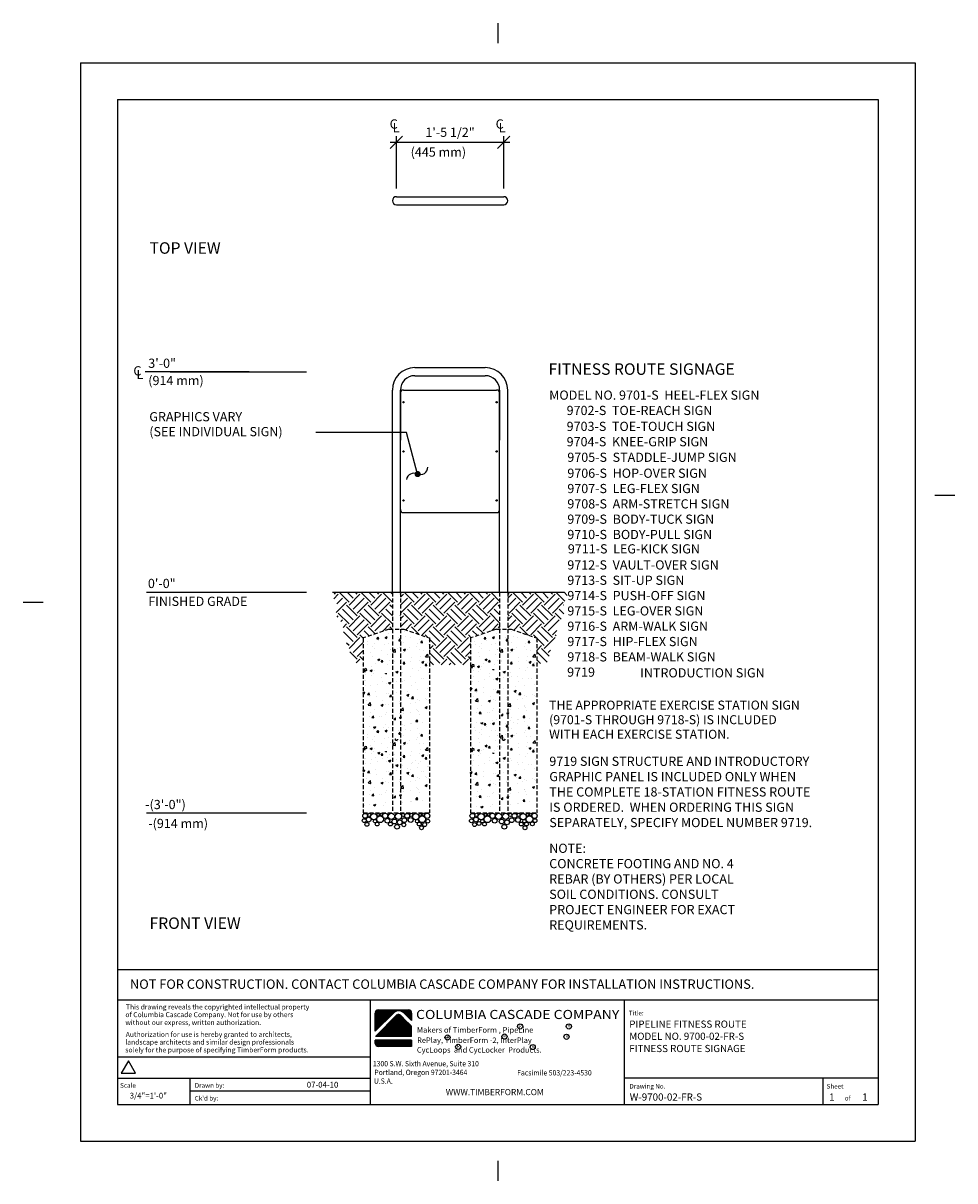
# Model space of a CAD drawing. Extents: x -11 to 141, y -7 to 181.
import ezdxf
from ezdxf.enums import TextEntityAlignment as Align

# ---------------------------------------------------------------- set-up
doc = ezdxf.new("R2010")
doc.units = 0
doc.header["$LTSCALE"] = 5.3333
doc.header["$MEASUREMENT"] = 0
doc.header["$PDSIZE"] = 1
doc.linetypes.add('HIDDEN2', pattern=[0.1875, 0.125, -0.0625])
doc.layers.get('0').update_dxf_attribs({"color": 2, "linetype": 'CONTINUOUS'})
doc.layers.get('Defpoints').update_dxf_attribs({"linetype": 'CONTINUOUS'})
for name, color, linetype in [('BOLD', 10, 'CONTINUOUS'), ('DIM', 4, 'CONTINUOUS'), ('HATCH', 9, 'CONTINUOUS'), ('HIDDEN', 3, 'HIDDEN2'), ('LEADERS', 7, 'CONTINUOUS'), ('NOTES', 7, 'CONTINUOUS'), ('TITLE', 7, 'CONTINUOUS')]:
    doc.layers.add(name, color=color, linetype=linetype)
doc.styles.add('ROMANC', font='ROMANC.shx')
doc.styles.add('ROMAND', font='romand', dxfattribs={"height": 1.5})
doc.styles.add('ROMANS', font='ROMANS', dxfattribs={"height": 1.8})
doc.dimstyles.get("Standard").update_dxf_attribs({"dimscale": 16, "dimtxt": 0.125, "dimasz": 0.125, "dimexe": 0.0625, "dimexo": 0.125, "dimgap": 0.03125, "dimtad": 1, "dimdec": 4, "dimzin": 3, "dimdsep": 46, "dimlunit": 4, "dimtxsty": 'ROMAND', "dimblk1": 'OBLIQUE', "dimblk2": 'OBLIQUE', "dimsah": 1, "dimcen": -0.125, "dimdle": 0.0625, "dimadec": 0, "dimazin": 0, "dimtfac": 1, "dimtdec": 4, "dimtmove": 0, "dimatfit": 3, "dimldrblk": 'OBLIQUE', "dimfxl": 0, "dimfrac": 2, "dimtolj": 1, "dimtzin": 0, "dimarcsym": 0})

# ---------------------------------------------------------------- blocks, each defined once
blk = doc.blocks.new('*X3')
at = {"color": 0}
for p, q in [((380.55, 36.01), (381.66, 37.12)), ((380.55, 36.18), (381.48, 37.12)), ((380.55, 36.36), (381.3, 37.12)), ((380.55, 36.54), (381.13, 37.12)), ((380.55, 36.72), (380.95, 37.12)), ((380.55, 36.89), (380.77, 37.12)), ((380.55, 37.07), (380.6, 37.12)), ((380.58, 35.86), (381.83, 37.12)), ((380.62, 35.73), (382.01, 37.12)), ((380.68, 35.61), (382.19, 37.12)), ((380.75, 35.51), (382.36, 37.12)), ((380.84, 35.41), (382.54, 37.12)), ((380.93, 35.33), (382.72, 37.12)), ((381.04, 35.26), (382.89, 37.12)), ((381.15, 35.2), (383.07, 37.12)), ((381.28, 35.15), (383.25, 37.12)), ((381.43, 35.13), (383.43, 37.12)), ((381.6, 35.12), (383.6, 37.12)), ((381.78, 35.12), (383.78, 37.12)), ((381.96, 35.12), (383.96, 37.12)), ((382.13, 35.12), (384.13, 37.12)), ((382.31, 35.12), (384.31, 37.12)), ((382.49, 35.12), (384.49, 37.12)), ((382.66, 35.12), (384.66, 37.12)), ((382.84, 35.12), (384.84, 37.12)), ((383.02, 35.12), (385.02, 37.12)), ((383.19, 35.12), (385.19, 37.12)), ((383.37, 35.12), (385.37, 37.12)), ((383.55, 35.12), (385.55, 37.12)), ((383.72, 35.12), (385.72, 37.12)), ((383.9, 35.12), (385.9, 37.12)), ((384.08, 35.12), (386.08, 37.12)), ((384.25, 35.12), (386.25, 37.12)), ((384.43, 35.12), (386.43, 37.12)), ((384.61, 35.12), (386.61, 37.12)), ((384.78, 35.12), (386.78, 37.12)), ((384.96, 35.12), (386.96, 37.12)), ((385.14, 35.12), (387.14, 37.12)), ((385.31, 35.12), (387.31, 37.12)), ((385.49, 35.12), (387.49, 37.12)), ((385.67, 35.12), (387.67, 37.12)), ((385.84, 35.12), (387.84, 37.12)), ((386.02, 35.12), (388.02, 37.12)), ((386.2, 35.12), (388.2, 37.12)), ((386.37, 35.12), (388.37, 37.12)), ((386.55, 35.12), (388.55, 37.12)), ((386.73, 35.12), (388.73, 37.12)), ((386.91, 35.12), (388.91, 37.12)), ((387.08, 35.12), (389.08, 37.12)), ((387.26, 35.12), (389.26, 37.12)), ((387.44, 35.12), (389.44, 37.12)), ((387.61, 35.12), (389.61, 37.12)), ((387.79, 35.12), (389.79, 37.12)), ((387.97, 35.12), (389.97, 37.12)), ((388.14, 35.12), (390.14, 37.12)), ((388.32, 35.12), (390.32, 37.12)), ((388.5, 35.12), (390.5, 37.12)), ((388.67, 35.12), (390.67, 37.12)), ((388.85, 35.12), (390.85, 37.12)), ((389.03, 35.12), (391.03, 37.12)), ((389.2, 35.12), (391.2, 37.12)), ((389.38, 35.12), (391.38, 37.12)), ((389.56, 35.12), (391.56, 37.12)), ((389.73, 35.12), (391.73, 37.12)), ((389.91, 35.12), (391.91, 37.12)), ((390.09, 35.12), (392.09, 37.12)), ((390.26, 35.12), (392.26, 37.12)), ((390.44, 35.12), (392.44, 37.12)), ((390.62, 35.12), (392.55, 37.05)), ((390.79, 35.12), (392.55, 36.87)), ((390.97, 35.12), (392.55, 36.69)), ((391.15, 35.12), (392.55, 36.52)), ((391.32, 35.12), (392.55, 36.34)), ((391.5, 35.12), (392.55, 36.16)), ((391.68, 35.12), (392.55, 35.99)), ((391.86, 35.12), (392.55, 35.81)), ((392.03, 35.12), (392.55, 35.63)), ((392.21, 35.12), (392.55, 35.46)), ((392.39, 35.12), (392.55, 35.28))]:
    blk.add_line(p, q, dxfattribs=at)
blk = doc.blocks.new('*X2')
at = {"color": 0}
for p, q in [((380.55, 40.25), (387.41, 47.12)), ((380.55, 40.43), (387.24, 47.12)), ((380.55, 40.6), (387.06, 47.12)), ((380.55, 40.78), (386.88, 47.12)), ((380.55, 40.96), (386.71, 47.12)), ((380.55, 41.13), (386.53, 47.12)), ((380.55, 41.31), (386.35, 47.12)), ((380.55, 41.49), (386.18, 47.12)), ((380.55, 41.66), (386, 47.12)), ((380.55, 41.84), (385.82, 47.12)), ((380.55, 42.02), (385.65, 47.12)), ((380.55, 42.2), (385.47, 47.12)), ((380.55, 42.37), (385.29, 47.12)), ((380.55, 42.55), (385.12, 47.12)), ((380.55, 42.73), (384.94, 47.12)), ((380.55, 42.9), (384.76, 47.12)), ((380.55, 43.08), (384.59, 47.12)), ((380.55, 43.26), (384.41, 47.12)), ((380.55, 43.43), (384.23, 47.12)), ((380.55, 43.61), (384.06, 47.12)), ((380.55, 43.79), (383.88, 47.12)), ((380.55, 43.96), (383.7, 47.12)), ((380.55, 44.14), (383.53, 47.12)), ((380.55, 44.32), (383.35, 47.12)), ((380.55, 44.49), (383.17, 47.12)), ((380.55, 44.67), (383, 47.12)), ((380.55, 44.85), (382.82, 47.12)), ((380.55, 45.02), (382.64, 47.12)), ((380.55, 45.2), (382.47, 47.12)), ((380.55, 45.38), (382.29, 47.12)), ((380.55, 45.55), (382.11, 47.12)), ((380.55, 45.73), (381.93, 47.12)), ((380.55, 45.91), (381.76, 47.12)), ((380.55, 46.08), (381.58, 47.12)), ((380.56, 46.27), (381.39, 47.11)), ((380.63, 46.52), (381.14, 47.04)), ((386.89, 46.42), (387.59, 47.12)), ((387.29, 46.64), (387.77, 47.12)), ((387.57, 46.74), (387.95, 47.12)), ((387.81, 46.8), (388.12, 47.12)), ((388.02, 46.84), (388.3, 47.12)), ((388.21, 46.85), (388.48, 47.12)), ((388.38, 46.85), (388.65, 47.12)), ((388.55, 46.84), (388.83, 47.12)), ((388.7, 46.82), (389.01, 47.12)), ((388.85, 46.79), (389.18, 47.12)), ((388.99, 46.75), (389.36, 47.12)), ((389.13, 46.71), (389.54, 47.12)), ((389.25, 46.66), (389.71, 47.12)), ((389.38, 46.61), (389.89, 47.12)), ((389.49, 46.55), (390.07, 47.12)), ((389.61, 46.48), (390.24, 47.12)), ((389.71, 46.41), (390.42, 47.12)), ((389.81, 46.34), (390.6, 47.12)), ((389.91, 46.26), (390.77, 47.12)), ((390.01, 46.18), (390.95, 47.12)), ((390.1, 46.09), (391.13, 47.12)), ((390.18, 46), (391.3, 47.12)), ((390.27, 45.91), (391.48, 47.12)), ((390.36, 45.82), (391.65, 47.11)), ((390.45, 45.73), (391.8, 47.09)), ((390.54, 45.65), (391.93, 47.04)), ((390.63, 45.56), (392.05, 46.98)), ((390.71, 45.47), (392.16, 46.91)), ((390.8, 45.38), (392.25, 46.83)), ((390.89, 45.29), (392.33, 46.74)), ((390.98, 45.2), (392.41, 46.63)), ((391.07, 45.12), (392.47, 46.51)), ((391.16, 45.03), (392.51, 46.38)), ((391.24, 44.94), (392.54, 46.23)), ((391.33, 44.85), (392.55, 46.06)), ((391.42, 44.76), (392.55, 45.89)), ((391.51, 44.67), (392.55, 45.71)), ((391.6, 44.59), (392.55, 45.53)), ((391.69, 44.5), (392.55, 45.36)), ((391.77, 44.41), (392.55, 45.18)), ((391.86, 44.32), (392.55, 45)), ((391.95, 44.23), (392.55, 44.83)), ((392.04, 44.14), (392.55, 44.65)), ((392.13, 44.05), (392.55, 44.47)), ((392.22, 43.97), (392.55, 44.3)), ((392.31, 43.88), (392.55, 44.12)), ((392.39, 43.79), (392.55, 43.94)), ((392.48, 43.7), (392.55, 43.77))]:
    blk.add_line(p, q, dxfattribs=at)
blk = doc.blocks.new('*X1')
at = {"color": 0}
for p, q in [((380.61, 38.37), (387.83, 45.59)), ((380.7, 38.37), (387.98, 45.66)), ((380.79, 38.37), (388.1, 45.69)), ((380.87, 38.37), (388.21, 45.7)), ((380.96, 38.37), (388.3, 45.71)), ((381.05, 38.37), (388.38, 45.7)), ((381.14, 38.37), (388.46, 45.69)), ((381.23, 38.37), (388.53, 45.68)), ((381.32, 38.37), (388.6, 45.66)), ((381.4, 38.37), (388.67, 45.63)), ((381.49, 38.37), (388.73, 45.61)), ((381.58, 38.37), (388.79, 45.58)), ((381.67, 38.37), (388.84, 45.54)), ((381.76, 38.37), (388.89, 45.51)), ((381.85, 38.37), (388.94, 45.47)), ((381.94, 38.37), (388.99, 45.42)), ((382.02, 38.37), (389.03, 45.38)), ((382.11, 38.37), (389.08, 45.34)), ((382.2, 38.37), (389.12, 45.29)), ((382.29, 38.37), (389.17, 45.25)), ((382.38, 38.37), (389.21, 45.2)), ((382.47, 38.37), (389.26, 45.16)), ((382.55, 38.37), (389.3, 45.12)), ((382.64, 38.37), (389.34, 45.07)), ((382.73, 38.37), (389.39, 45.03)), ((382.82, 38.37), (389.43, 44.98)), ((382.91, 38.37), (389.48, 44.94)), ((383, 38.37), (389.52, 44.89)), ((383.08, 38.37), (389.56, 44.85)), ((383.17, 38.37), (389.61, 44.81)), ((383.26, 38.37), (389.65, 44.76)), ((383.35, 38.37), (389.7, 44.72)), ((383.44, 38.37), (389.74, 44.67)), ((383.53, 38.37), (389.79, 44.63)), ((383.61, 38.37), (389.83, 44.59)), ((383.7, 38.37), (389.87, 44.54)), ((383.79, 38.37), (389.92, 44.5)), ((383.88, 38.37), (389.96, 44.45)), ((383.97, 38.37), (390.01, 44.41)), ((384.06, 38.37), (390.05, 44.36)), ((384.14, 38.37), (390.1, 44.32)), ((384.23, 38.37), (390.14, 44.28)), ((384.32, 38.37), (390.18, 44.23)), ((384.41, 38.37), (390.23, 44.19)), ((384.5, 38.37), (390.27, 44.14)), ((384.59, 38.37), (390.32, 44.1)), ((384.68, 38.37), (390.36, 44.05)), ((384.76, 38.37), (390.4, 44.01)), ((384.85, 38.37), (390.45, 43.97)), ((384.94, 38.37), (390.49, 43.92)), ((385.03, 38.37), (390.54, 43.88)), ((385.12, 38.37), (390.58, 43.83)), ((385.21, 38.37), (390.63, 43.79)), ((385.29, 38.37), (390.67, 43.75)), ((385.38, 38.37), (390.71, 43.7)), ((385.47, 38.37), (390.76, 43.66)), ((385.56, 38.37), (390.8, 43.61)), ((385.65, 38.37), (390.85, 43.57)), ((385.74, 38.37), (390.89, 43.52)), ((385.82, 38.37), (390.93, 43.48)), ((385.91, 38.37), (390.98, 43.44)), ((386, 38.37), (391.02, 43.39)), ((386.09, 38.37), (391.07, 43.35)), ((386.18, 38.37), (391.11, 43.3)), ((386.27, 38.37), (391.16, 43.26)), ((386.35, 38.37), (391.2, 43.22)), ((386.44, 38.37), (391.24, 43.17)), ((386.53, 38.37), (391.29, 43.13)), ((386.62, 38.37), (391.33, 43.08)), ((386.71, 38.37), (391.38, 43.04)), ((386.8, 38.37), (391.42, 42.99)), ((386.88, 38.37), (391.47, 42.95)), ((386.97, 38.37), (391.51, 42.91)), ((387.06, 38.37), (391.55, 42.86)), ((387.15, 38.37), (391.6, 42.82)), ((387.24, 38.37), (391.64, 42.77)), ((387.33, 38.37), (391.69, 42.73)), ((387.42, 38.37), (391.73, 42.68)), ((387.5, 38.37), (391.77, 42.64)), ((387.59, 38.37), (391.82, 42.6)), ((387.68, 38.37), (391.86, 42.55)), ((387.77, 38.37), (391.91, 42.51)), ((387.86, 38.37), (391.95, 42.46)), ((387.95, 38.37), (392, 42.42)), ((388.03, 38.37), (392.04, 42.38)), ((388.12, 38.37), (392.08, 42.33)), ((388.21, 38.37), (392.13, 42.29)), ((388.3, 38.37), (392.17, 42.24)), ((388.39, 38.37), (392.22, 42.2)), ((388.48, 38.37), (392.26, 42.15)), ((388.56, 38.37), (392.31, 42.11)), ((388.65, 38.37), (392.35, 42.07)), ((388.74, 38.37), (392.39, 42.02)), ((388.83, 38.37), (392.44, 41.98)), ((388.92, 38.37), (392.48, 41.93)), ((389.01, 38.37), (392.53, 41.89)), ((389.09, 38.37), (392.55, 41.82)), ((389.18, 38.37), (392.55, 41.73)), ((389.27, 38.37), (392.55, 41.64)), ((389.36, 38.37), (392.55, 41.56)), ((389.45, 38.37), (392.55, 41.47)), ((389.54, 38.37), (392.55, 41.38)), ((389.62, 38.37), (392.55, 41.29)), ((389.71, 38.37), (392.55, 41.2)), ((389.8, 38.37), (392.55, 41.11)), ((389.89, 38.37), (392.55, 41.03)), ((389.98, 38.37), (392.55, 40.94)), ((390.07, 38.37), (392.55, 40.85)), ((390.16, 38.37), (392.55, 40.76)), ((390.24, 38.37), (392.55, 40.67)), ((390.33, 38.37), (392.55, 40.58)), ((390.42, 38.37), (392.55, 40.49)), ((390.51, 38.37), (392.55, 40.41)), ((390.6, 38.37), (392.55, 40.32)), ((390.69, 38.37), (392.55, 40.23)), ((390.77, 38.37), (392.55, 40.14)), ((390.86, 38.37), (392.55, 40.05)), ((390.95, 38.37), (392.55, 39.96)), ((391.04, 38.37), (392.55, 39.88)), ((391.13, 38.37), (392.55, 39.79)), ((391.22, 38.37), (392.55, 39.7)), ((391.3, 38.37), (392.55, 39.61)), ((391.39, 38.37), (392.55, 39.52)), ((391.48, 38.37), (392.55, 39.43)), ((391.57, 38.37), (392.55, 39.35)), ((391.66, 38.37), (392.55, 39.26)), ((391.75, 38.37), (392.55, 39.17)), ((391.83, 38.37), (392.55, 39.08)), ((391.92, 38.37), (392.55, 38.99)), ((392.01, 38.37), (392.55, 38.9)), ((392.1, 38.37), (392.55, 38.82)), ((392.19, 38.37), (392.55, 38.73)), ((392.28, 38.37), (392.55, 38.64)), ((392.37, 38.37), (392.55, 38.55)), ((392.45, 38.37), (392.55, 38.46)), ((392.54, 38.37), (392.55, 38.37))]:
    blk.add_line(p, q, dxfattribs=at)
blk = doc.blocks.new('*X5')
at = {"color": 0}
for p, q in [((49.94, 41.56), (49.94, 41.56)), ((43.9, 39.96), (43.9, 39.96)), ((44.85, 40.88), (44.85, 40.88)), ((45.11, 39.67), (45.11, 39.67)), ((45.47, 40.43), (45.71, 40.71)), ((45.47, 40.43), (45.77, 40.4)), ((45.77, 40.4), (45.71, 40.71)), ((45.79, 40.21), (45.79, 40.21)), ((46.83, 40.64), (47.18, 40.78)), ((46.83, 40.64), (47.07, 40.48)), ((47.07, 40.48), (47.18, 40.78)), ((47.41, 41.24), (47.41, 41.24)), ((48.03, 40.17), (48.03, 40.17)), ((48.95, 40.62), (48.95, 40.62)), ((49.06, 40.11), (49.3, 40.4)), ((49.06, 40.11), (49.35, 40.09)), ((49.35, 40.09), (49.3, 40.4)), ((49.88, 39.89), (49.88, 39.89)), ((50.2, 40.79), (50.2, 40.79)), ((50.95, 40.67), (50.95, 40.67)), ((52.1, 41.04), (52.1, 41.04)), ((52.48, 40.27), (52.48, 40.27)), ((52.64, 39.8), (52.88, 40.08)), ((52.64, 39.8), (52.94, 39.77)), ((52.94, 39.77), (52.88, 40.08)), ((54.01, 40.24), (54.06, 40.26)), ((54.01, 40.24), (54.06, 40.21)), ((43.4, 38.07), (43.4, 38.07)), ((43.99, 39.53), (43.99, 39.53)), ((44.48, 38.24), (44.48, 38.24)), ((44.79, 39.22), (44.79, 39.22)), ((45.05, 38.86), (45.05, 38.86)), ((46.31, 38.57), (46.31, 38.57)), ((46.66, 39.42), (46.66, 39.42)), ((47.29, 37.91), (47.29, 37.91)), ((47.35, 39.57), (47.35, 39.57)), ((47.64, 38.65), (47.64, 38.65)), ((47.72, 38.75), (47.72, 38.75)), ((48.06, 38.31), (48.45, 38.72)), ((48.06, 38.31), (48.5, 38.24)), ((48.5, 38.24), (48.45, 38.72)), ((48.89, 38.82), (48.89, 38.82)), ((49.23, 39.07), (49.23, 39.07)), ((49.33, 39.31), (49.33, 39.31)), ((49.81, 38.63), (50.16, 38.77)), ((49.81, 38.63), (50.06, 38.46)), ((49.82, 38.23), (49.82, 38.23)), ((50.06, 38.46), (50.16, 38.77)), ((50.39, 38.63), (50.39, 38.63)), ((50.78, 39.07), (50.78, 39.07)), ((52, 39.19), (52, 39.19)), ((52.14, 39.57), (52.14, 39.57)), ((52.42, 38.6), (52.42, 38.6)), ((53.05, 38.52), (53.05, 38.52)), ((53.4, 37.48), (53.78, 37.89)), ((53.84, 37.41), (53.78, 37.89)), ((53.94, 39.48), (53.94, 39.48)), ((54.05, 37.82), (54.05, 37.82)), ((44.67, 35.89), (44.67, 35.89)), ((44.73, 37.56), (44.73, 37.56)), ((45.31, 36.32), (45.31, 36.32)), ((45.61, 37.02), (45.96, 37.15)), ((45.61, 37.02), (45.86, 36.85)), ((45.67, 36.88), (45.67, 36.88)), ((45.86, 36.85), (45.96, 37.15)), ((46.16, 36.66), (46.4, 36.95)), ((46.16, 36.66), (46.46, 36.64)), ((46.32, 36.68), (46.32, 36.68)), ((46.46, 36.64), (46.4, 36.95)), ((47.23, 36.24), (47.23, 36.24)), ((47.57, 36.84), (47.57, 36.84)), ((48.22, 36.82), (48.22, 36.82)), ((48.34, 36.76), (48.34, 36.76)), ((49.47, 37.09), (49.47, 37.09)), ((49.75, 36.35), (49.99, 36.64)), ((49.75, 36.35), (50.05, 36.32)), ((49.76, 36.56), (49.76, 36.56)), ((50.05, 36.32), (49.99, 36.64)), ((51.01, 36.65), (51.01, 36.65)), ((51.14, 37.32), (51.14, 37.32)), ((52.35, 36.94), (52.35, 36.94)), ((52.62, 37.51), (52.62, 37.51)), ((52.8, 36.62), (53.15, 36.75)), ((52.8, 36.62), (53.04, 36.45)), ((53.04, 36.45), (53.15, 36.75)), ((53.34, 36.04), (53.58, 36.32)), ((53.34, 36.04), (53.63, 36.01)), ((53.4, 37.48), (53.84, 37.41)), ((53.63, 36.01), (53.58, 36.32)), ((53.67, 36.54), (53.67, 36.54)), ((53.88, 37.67), (53.88, 37.67)), ((48.59, 35.01), (48.94, 35.14)), ((48.59, 35.01), (48.84, 34.84)), ((48.84, 34.84), (48.94, 35.14)), ((49.7, 34.9), (49.7, 34.9)), ((50.93, 34.34), (50.93, 34.34)), ((51.31, 35.54), (51.31, 35.54)), ((52.29, 35.27), (52.29, 35.27)), ((52.56, 35.7), (52.56, 35.7)), ((53.85, 34.84), (53.85, 34.84)), ((52.7, 33.98), (52.7, 33.98)), ((53.14, 33.98), (53.14, 33.98))]:
    blk.add_line(p, q, dxfattribs=at)
blk = doc.blocks.new('*X4')
at = {"color": 0}
for p, q in [((43.27, 33.22), (43.51, 33.5)), ((43.27, 33.22), (43.57, 33.19)), ((43.39, 33.44), (43.69, 33.76)), ((43.39, 33.44), (43.83, 33.37)), ((43.57, 33.19), (43.51, 33.5)), ((43.69, 32.74), (43.69, 32.74)), ((43.83, 33.37), (43.79, 33.73)), ((44.39, 33.39), (44.68, 33.5)), ((44.39, 33.39), (44.64, 33.22)), ((44.54, 32.56), (44.54, 32.56)), ((44.64, 33.22), (44.73, 33.49)), ((44.94, 32.9), (44.94, 32.9)), ((45.1, 33.33), (45.1, 33.33)), ((46.3, 32.24), (46.3, 32.24)), ((46.86, 32.9), (46.89, 32.94)), ((46.86, 32.9), (47.12, 32.88)), ((43.38, 31.74), (43.38, 31.74)), ((43.63, 30.93), (43.63, 30.93)), ((43.7, 31.78), (43.7, 31.78)), ((44.48, 30.9), (44.48, 30.9)), ((45.52, 31.18), (45.52, 31.18)), ((46.37, 31.67), (46.37, 31.67)), ((47.05, 31.25), (47.05, 31.25)), ((47.38, 31.38), (47.73, 31.51)), ((47.38, 31.38), (47.63, 31.21)), ((47.63, 31.21), (47.73, 31.51)), ((48.21, 30.49), (48.21, 30.49)), ((48.68, 31.59), (48.68, 31.59)), ((49.58, 31.57), (49.58, 31.57)), ((49.93, 31.76), (49.93, 31.76)), ((51.12, 30.99), (51.12, 30.99)), ((51.71, 31.44), (51.71, 31.44)), ((52.11, 30.28), (52.11, 30.28)), ((53.67, 30.45), (53.67, 30.45)), ((43.19, 29.77), (43.53, 29.9)), ((43.19, 29.76), (43.43, 29.6)), ((43.43, 29.6), (43.53, 29.9)), ((43.78, 28.55), (43.78, 28.55)), ((43.96, 29.46), (44.21, 29.74)), ((43.96, 29.46), (44.26, 29.43)), ((44.26, 29.43), (44.21, 29.74)), ((44.21, 29.21), (44.21, 29.21)), ((44.42, 29.23), (44.42, 29.23)), ((45.29, 29.99), (45.29, 29.99)), ((45.39, 29.11), (45.39, 29.11)), ((46.45, 28.44), (46.45, 28.44)), ((46.99, 29.58), (46.99, 29.58)), ((47.36, 29.62), (47.36, 29.62)), ((47.55, 29.14), (47.79, 29.43)), ((47.55, 29.14), (47.85, 29.12)), ((47.85, 29.12), (47.79, 29.43)), ((48.06, 29), (48.06, 29)), ((48.62, 29.79), (48.62, 29.79)), ((49.51, 29.9), (49.51, 29.9)), ((50.36, 29.37), (50.71, 29.5)), ((50.36, 29.37), (50.61, 29.2)), ((50.51, 30.04), (50.51, 30.04)), ((50.61, 29.2), (50.71, 29.5)), ((50.73, 28.89), (50.73, 28.89)), ((51.14, 28.83), (51.38, 29.12)), ((51.14, 28.83), (51.44, 28.8)), ((51.44, 28.8), (51.38, 29.12)), ((52.05, 28.62), (52.05, 28.62)), ((52.35, 28.48), (52.35, 28.48)), ((53.4, 28.77), (53.4, 28.77)), ((53.6, 28.64), (53.6, 28.64)), ((53.83, 28.5), (53.83, 28.5)), ((44.05, 27.74), (44.44, 28.15)), ((44.05, 27.74), (44.49, 27.67)), ((44.36, 27.57), (44.36, 27.57)), ((44.4, 26.57), (44.4, 26.57)), ((44.49, 27.67), (44.44, 28.15)), ((45.08, 27), (45.08, 27)), ((46.05, 27.65), (46.05, 27.65)), ((46.16, 27.75), (46.51, 27.89)), ((46.16, 27.75), (46.41, 27.59)), ((46.41, 27.59), (46.51, 27.89)), ((46.93, 27.92), (46.93, 27.92)), ((47.07, 26.46), (47.07, 26.46)), ((47.3, 27.81), (47.3, 27.81)), ((48, 27.5), (48, 27.5)), ((49.12, 28.33), (49.12, 28.33)), ((49.19, 28.06), (49.19, 28.06)), ((49.38, 26.91), (49.77, 27.32)), ((49.38, 26.91), (49.83, 26.84)), ((49.39, 26.58), (49.39, 26.58)), ((49.45, 28.24), (49.45, 28.24)), ((49.83, 26.84), (49.77, 27.32)), ((50.92, 28), (50.92, 28)), ((51.04, 26.51), (51.04, 26.51)), ((51.79, 28.22), (51.79, 28.22)), ((51.99, 26.95), (51.99, 26.95)), ((52.11, 26.91), (52.11, 26.91)), ((52.29, 26.67), (52.29, 26.67)), ((53.35, 27.35), (53.7, 27.49)), ((53.35, 27.35), (53.6, 27.19)), ((53.6, 27.19), (53.7, 27.49)), ((43.37, 25.4), (43.37, 25.4)), ((44.3, 25.9), (44.3, 25.9)), ((44.66, 25.7), (44.9, 25.98)), ((44.66, 25.7), (44.96, 25.67)), ((44.73, 25.68), (44.73, 25.68)), ((44.96, 25.67), (44.9, 25.98)), ((45.98, 25.84), (45.98, 25.84)), ((46.28, 25.9), (46.28, 25.9)), ((46.81, 24.59), (46.81, 24.59)), ((46.87, 26.26), (46.87, 26.26)), ((47.88, 26.09), (47.88, 26.09)), ((48.24, 25.38), (48.49, 25.67)), ((48.24, 25.38), (48.54, 25.36)), ((48.54, 25.36), (48.49, 25.67)), ((49.15, 25.74), (49.5, 25.88)), ((49.15, 25.74), (49.39, 25.57)), ((49.2, 26.41), (49.2, 26.41)), ((49.33, 24.91), (49.33, 24.91)), ((49.39, 25.57), (49.5, 25.88)), ((49.74, 26.35), (49.74, 26.35)), ((50.97, 24.7), (50.97, 24.7)), ((51.11, 24.66), (51.11, 24.66)), ((51.83, 25.07), (52.07, 25.35)), ((51.83, 25.07), (52.13, 25.04)), ((51.93, 25.29), (51.93, 25.29)), ((52.13, 25.04), (52.07, 25.35)), ((52.41, 26.23), (52.41, 26.23)), ((52.87, 24.95), (52.87, 24.95)), ((54.02, 25.16), (54.02, 25.16)), ((43.43, 24.02), (43.43, 24.02)), ((44.24, 24.24), (44.24, 24.24)), ((44.94, 24.13), (45.29, 24.26)), ((44.94, 24.13), (45.13, 24)), ((45.21, 24), (45.29, 24.26)), ((46.56, 24.12), (46.56, 24.12)), ((48.19, 24.16), (48.19, 24.16)), ((49.72, 24.53), (49.72, 24.53))]:
    blk.add_line(p, q, dxfattribs=at)
blk = doc.blocks.new('Centerline-Sym')
at = {"layer": 'DIM', "style": 'ROMAND'}
for s, p in [('C', (-0.051, -0.102)), ('L', (-0.02, -0.139))]:
    blk.add_text(s, height=0.0947, dxfattribs=at).set_placement(p)
blk = doc.blocks.new('_OBLIQUE')
at = {"color": 0, "linetype": 'ByBlock'}
blk.add_line((-0.5, -0.5), (0.5, 0.5), dxfattribs=at)
blk = doc.blocks.new('*D7')
at = {"layer": 'Defpoints', "color": 0, "transparency": 16777216}
for p in [(66.95, 162), (49.45, 152.47), (66.95, 152.47)]:
    blk.add_point(p, dxfattribs=at)
at = {"layer": 'DIM', "color": 0, "lineweight": -2, "transparency": 16777216}
for p, q in [((49.45, 154.47), (49.45, 163)), ((66.95, 154.47), (66.95, 163)), ((48.45, 162), (67.95, 162))]:
    blk.add_line(p, q, dxfattribs=at)
at = {"layer": 'DIM', "color": 0, "lineweight": -2, "transparency": 16777216, "xscale": 2, "yscale": 2, "zscale": 2, "rotation": 180}
blk.add_blockref('_OBLIQUE', (49.45, 162), dxfattribs=at)
at = {"layer": 'DIM', "color": 0, "lineweight": -2, "transparency": 16777216, "xscale": 2, "yscale": 2, "zscale": 2}
blk.add_blockref('_OBLIQUE', (66.95, 162), dxfattribs=at)
at = {"layer": 'DIM', "color": 0, "transparency": 16777216, "insert": (58.2, 163.64), "char_height": 1.5, "attachment_point": 5, "style": 'ROMAND'}
blk.add_mtext('\\A1;1\'-5 1/2"', dxfattribs=at)

msp = doc.modelspace()

# ---------------------------------------------------------------- hatches: boundary and pattern name
at = {"layer": 'HATCH'}
h = msp.add_hatch(dxfattribs=at)
h.set_pattern_fill('EARTH', color=256, scale=10, angle=45)
h.set_pattern_definition([(45, (-2.8953, 3.862), (2e-16, 3.535534), [2.5, -2.5]), (45, (-3.5582, 4.525), (2e-16, 3.535534), [2.5, -2.5]), (45, (-4.221, 5.1878), (2e-16, 3.535534), [2.5, -2.5]), (135, (-4.221, 5.6298), (-3.535534, 4e-16), [2.5, -2.5]), (135, (-3.5582, 6.2927), (-3.535534, 4e-16), [2.5, -2.5]), (135, (-2.8953, 6.9556), (-3.535534, 4e-16), [2.5, -2.5])])
h.paths.add_polyline_path([(48.79117, 88.57918), (39.00711, 88.57918), (39.12111, 87.71526), (39.72747, 86.68519), (39.6062, 84.74625), (40.69765, 83.41323), (40.94019, 80.92897), (41.66782, 79.71713), (42.21355, 77.23286), (44.04867, 76.80872), (44.04867, 81.12851), (48.24867, 82.57918), (48.79117, 82.57918)])
h.paths.add_polyline_path([(66.29117, 88.57918), (50.10617, 88.57918), (50.10617, 82.57918), (50.64867, 82.57918), (54.84867, 81.12851), (54.84867, 76.74813), (61.54867, 76.74813), (61.54867, 81.12851), (65.74867, 82.57918), (66.29117, 82.57918)])
h.paths.add_polyline_path([(76.79113, 84.74625), (76.66986, 86.68519), (77.27622, 87.71526), (77.39023, 88.57918), (67.60617, 88.57918), (67.60617, 82.57918), (68.14867, 82.57918), (72.34867, 81.12851), (72.34867, 76.80872), (74.18379, 77.23286), (74.72951, 79.71713), (75.45715, 80.92897), (75.69969, 83.41323)])

# ---------------------------------------------------------------- linework, layer by layer
at = {"color": 7}
for p, q in [((49.44867, 153.12977), (66.94867, 153.12977)), ((49.44867, 151.81477), (66.94867, 151.81477)), ((52.44867, 125.23668), (63.94867, 125.23668)), ((52.44867, 123.92168), (63.94867, 123.92168)), ((48.79117, 88.57918), (48.79117, 121.57918)), ((50.10617, 88.57918), (50.10617, 121.57918)), ((50.10617, 121.57918), (50.10617, 113.42168)), ((50.60617, 121.57918), (65.79117, 121.57918)), ((66.29117, 88.57918), (66.29117, 121.57918)), ((66.29117, 121.57918), (66.29117, 113.42168)), ((67.60617, 88.57918), (67.60617, 121.57918)), ((50.60617, 101.57918), (65.79117, 101.57918))]:
    msp.add_line(p, q, dxfattribs=at)
at = {"color": 10}
msp.add_line((39.00711, 88.57918), (76.80476, 88.57918), dxfattribs=at)
at = {"color": 7}
for centre in [(50.60617, 119.57918), (65.79117, 119.57918), (50.60617, 111.57918), (65.79117, 111.57918), (50.60617, 103.57918), (65.79117, 103.57918)]:
    msp.add_circle(centre, 0.10938, dxfattribs=at)
for centre, radius, start, end in [((49.44867, 152.47227), 0.6575, 90, 270), ((66.94867, 152.47227), 0.6575, 270, 90), ((52.44867, 121.57918), 3.6575, 90, 180), ((63.94867, 121.57918), 3.6575, 0, 90), ((52.44867, 121.57918), 2.3425, 90, 180), ((63.94867, 121.57918), 2.3425, 0, 90), ((50.60617, 121.07918), 0.5, 90, 180), ((65.79117, 121.07918), 0.5, 360, 90), ((50.60617, 102.07918), 0.5, 180, 270), ((65.79117, 102.07918), 0.5, 270, 360)]:
    msp.add_arc(centre, radius, start, end, dxfattribs=at)
at = {"layer": 'BOLD'}
for p, q in [((3.96, 168.96), (3.96, 5.04)), ((3.96, 168.96), (128.04, 168.96)), ((128.04, 168.96), (128.04, 5.04)), ((3.96, 27.05155), (128.04, 27.05155)), ((3.96, 22.10635), (128.04, 22.10635)), ((3.96, 5.04), (128.04, 5.04))]:
    msp.add_line(p, q, dxfattribs=at)
at = {"layer": 'DIM'}
for p, q in [((25.44889, 124.57918), (8.47101, 124.57918)), ((12.54938, 124.57918), (34.79607, 124.57918)), ((8.7027, 88.57918), (34.79607, 88.57918)), ((8.7027, 52.57918), (34.79607, 52.57918))]:
    msp.add_line(p, q, dxfattribs=at)
for centre, radius, start, end in [((52.32292, 106.73479), 1.27503, 65.0002056, 167.6513136), ((53.371, 108.98243), 1.20496, 245.0002056, 1.6143499)]:
    msp.add_arc(centre, radius, start, end, dxfattribs=at)
at = {"layer": 'HATCH'}
for p, q in [((67.66936, 85.94608), (67.66936, 85.94608)), ((67.70622, 85.9123), (67.70622, 85.9123))]:
    msp.add_line(p, q, dxfattribs=at)
for centre, radius in [((44.20993, 51.3315), 0.3151), ((44.34799, 52.11162), 0.39415), ((44.64029, 50.72942), 0.3151), ((44.93044, 51.49713), 0.39415), ((45.01803, 52.26917), 0.2759), ((45.76691, 51.99346), 0.51239), ((45.96398, 51.24508), 0.2759), ((46.31871, 50.77243), 0.3151), ((46.47637, 52.26917), 0.23649), ((46.79169, 51.56019), 0.5518), ((46.98876, 52.36008), 0.19707), ((47.61939, 52.11162), 0.43356), ((47.97768, 51.31624), 0.39415), ((48.6425, 52.03284), 0.51204), ((48.47054, 50.77243), 0.3151), ((49.12417, 51.19564), 0.39415), ((49.78519, 52.03284), 0.51204), ((49.99257, 51.05102), 0.39415), ((50.53407, 52.26917), 0.27572), ((50.75339, 51.40669), 0.39415), ((51.20412, 52.11162), 0.39415), ((51.7792, 51.43684), 0.39415), ((51.87416, 52.26917), 0.2759), ((52.62304, 51.99346), 0.51239), ((52.82011, 51.24508), 0.2759), ((53.17484, 50.77243), 0.3151), ((53.3325, 52.26917), 0.23649), ((53.64782, 51.56019), 0.5518), ((53.84489, 52.36008), 0.19707), ((54.06527, 50.68642), 0.3151), ((54.47552, 52.11162), 0.43356), ((54.58171, 51.24549), 0.3151), ((61.68272, 51.28849), 0.3151), ((61.84799, 52.11162), 0.39415), ((62.19916, 50.68642), 0.3151), ((62.43044, 51.49713), 0.39415), ((62.51803, 52.26917), 0.2759), ((62.93078, 50.85844), 0.3151), ((63.26691, 51.99346), 0.51239), ((63.46398, 51.24508), 0.2759), ((63.81871, 50.77243), 0.3151), ((63.97637, 52.26917), 0.23649), ((64.29169, 51.56019), 0.5518), ((64.48876, 52.36008), 0.19707), ((65.11939, 52.11162), 0.43356), ((65.47768, 51.31624), 0.39415), ((66.1425, 52.03284), 0.51204), ((66.62417, 51.19564), 0.39415), ((67.28519, 52.03284), 0.51204), ((67.49257, 51.05102), 0.39415), ((68.03407, 52.26917), 0.27572), ((68.25339, 51.40669), 0.39415), ((68.70412, 52.11162), 0.39415), ((69.2792, 51.43684), 0.39415), ((69.37416, 52.26917), 0.2759), ((69.81661, 50.77243), 0.3151), ((70.12304, 51.99346), 0.51239), ((70.32011, 51.24508), 0.2759), ((70.67484, 50.77243), 0.3151), ((70.8325, 52.26917), 0.23649), ((71.14782, 51.56019), 0.5518), ((71.34489, 52.36008), 0.19707), ((71.62414, 50.81543), 0.3151), ((71.97552, 52.11162), 0.43356), ((72.05451, 51.3315), 0.3151), ((49.55837, 50.32788), 0.39415), ((50.6654, 50.64341), 0.3151), ((53.54884, 50.17036), 0.3151), ((67.05837, 50.32788), 0.39415), ((70.41912, 50.17036), 0.3151)]:
    msp.add_circle(centre, radius, dxfattribs=at)
at = {"layer": 'HIDDEN'}
for p, q in [((48.79117, 88.57918), (48.79117, 52.57918)), ((50.10617, 88.57918), (50.10617, 52.57918)), ((66.29117, 88.57918), (66.29117, 52.57918)), ((67.60617, 88.57918), (67.60617, 52.57918)), ((48.24867, 82.57918), (44.04867, 81.12851)), ((48.24867, 82.57918), (50.64867, 82.57918)), ((50.64867, 82.57918), (54.84867, 81.12851)), ((65.74867, 82.57918), (61.54867, 81.12851)), ((65.74867, 82.57918), (68.14867, 82.57918)), ((68.14867, 82.57918), (72.34867, 81.12851)), ((44.04867, 81.12851), (44.04867, 52.57918)), ((54.84867, 81.12851), (54.84867, 52.57918)), ((61.54867, 81.12851), (61.54867, 52.57918)), ((72.34867, 81.12851), (72.34867, 52.57918)), ((44.04867, 52.57918), (54.84867, 52.57918)), ((61.54867, 52.57918), (72.34867, 52.57918)), ((61.54867, 52.57918), (72.34867, 52.57918))]:
    msp.add_line(p, q, dxfattribs=at)
for centre in [(49.44867, 64.57918), (66.94867, 64.57918)]:
    msp.add_circle(centre, 0.16875, dxfattribs=at)
at = {"layer": 'LEADERS', "elevation": 180}
msp.add_lwpolyline([(52.90754, 107.87017), (51.08828, 114.66097), (36.32084, 114.66097)], dxfattribs=at)
at = {"layer": 'LEADERS', "color": 1, "const_width": 0.5, "elevation": 192}
msp.add_lwpolyline([(52.65754, 107.87017, 1), (53.15754, 107.87017, 1)], format="xyb", close=True, dxfattribs=at)
at = {"layer": 'NOTES'}
for p, q in [((66, 181.44), (66, 178.2)), ((-2.04, 174.96), (-2.04, -0.96)), ((-2.04, 174.96), (134.04, 174.96)), ((134.04, 174.96), (134.04, -0.96)), ((137.28, 104.44803), (140.52, 104.44803)), ((-11.41527, 87), (-8.17527, 87)), ((-2.04, -0.96), (134.04, -0.96)), ((66, -4.2), (66, -7.44))]:
    msp.add_line(p, q, dxfattribs=at)
at = {"layer": 'TITLE', "color": 1}
for p, q in [((45.1635, 22.10635), (45.1635, 5.04)), ((86.60175, 22.10635), (86.60175, 5.04))]:
    msp.add_line(p, q, dxfattribs=at)
at = {"layer": 'TITLE', "color": 2}
for p, q in [((45.99225, 16.9807), (48.95345, 19.9419)), ((45.99225, 16.9807), (45.99225, 19.9419)), ((46.48725, 20.4369), (51.43724, 20.4369)), ((51.93223, 18.7132), (50.70353, 19.9419)), ((51.93223, 19.9419), (51.93223, 18.7132)), ((51.93223, 15.48691), (45.99225, 15.48691)), ((45.99225, 14.99191), (45.99225, 15.48691)), ((51.93223, 15.48691), (51.93223, 14.49691)), ((51.93223, 14.49691), (46.48725, 14.49691)), ((3.96, 12.79), (45.1635, 12.79)), ((3.96, 9.29), (45.1635, 9.29)), ((15.74025, 9.29), (15.74025, 5.04459)), ((128.04, 9.28999), (86.60175, 9.28999)), ((119.04002, 5.04), (119.04002, 9.28999)), ((45.1635, 7.16729), (15.74025, 7.16729))]:
    msp.add_line(p, q, dxfattribs=at)
at = {"layer": 'TITLE'}
msp.add_lwpolyline([(5.74118, 12.13551), (4.57594, 10.11725), (6.90642, 10.11725)], close=True, dxfattribs=at)
for centre, radius in [((69.61883, 17.74536), 0.42387), ((77.57728, 17.74536), 0.42387), ((57.79232, 15.94822), 0.41597), ((67.07845, 16.10307), 0.41597), ((77.1952, 16.06219), 0.41597), ((59.52295, 14.42421), 0.41597), ((71.67973, 14.38334), 0.41597)]:
    msp.add_circle(centre, radius, dxfattribs=at)
at = {"layer": 'TITLE', "color": 2}
for centre, radius, start, end in [((46.48725, 19.9419), 0.495, 90, 180), ((49.82849, 19.06686), 1.2375, 45, 135), ((51.43724, 19.9419), 0.495, 0, 90), ((46.48725, 14.99191), 0.495, 180, 270)]:
    msp.add_arc(centre, radius, start, end, dxfattribs=at)

# ---------------------------------------------------------------- block references
at = {"xscale": 16, "yscale": 16, "zscale": 16}
for p in [(49.16979, 165.86086), (66.45083, 165.86086), (7.37115, 125.58558)]:
    msp.add_blockref('Centerline-Sym', p, dxfattribs=at)
at = {"layer": 'HATCH'}
for name, p in [('*X5', (0.79117, 40.57918)), ('*X5', (18.29117, 40.57918)), ('*X4', (0.79117, 42.43671)), ('*X4', (18.29117, 43.10542)), ('*X5', (18.29117, 26.53625)), ('*X5', (0.79117, 25.34743)), ('*X4', (0.79117, 29.7312)), ('*X4', (18.29117, 29.434))]:
    msp.add_blockref(name, p, dxfattribs=at)
at = {"layer": 'TITLE', "color": 2, "xscale": 0.4949987625000034, "yscale": 0.4949987625000034, "zscale": 0.4949987625000034}
for name in ['*X2', '*X3']:
    msp.add_blockref(name, (-142.3774, -2.88729), dxfattribs=at)
at = {"layer": 'TITLE', "color": 6, "xscale": 0.4949987625000034, "yscale": 0.4949987625000034, "zscale": 0.4949987625000034}
msp.add_blockref('*X1', (-142.3774, -2.88729), dxfattribs=at)

# ---------------------------------------------------------------- texts
at = {"style": 'ROMAND'}
msp.add_text('NOT FOR CONSTRUCTION. CONTACT COLUMBIA CASCADE COMPANY FOR INSTALLATION INSTRUCTIONS.', height=1.53, dxfattribs=at).set_placement((6.00583, 23.88762))
at = {"color": 0, "insert": (57.50747, 7.5378), "char_height": 1, "width": 46.2784206, "attachment_point": 1, "style": 'ROMAND'}
msp.add_mtext('{\\fArial|b0|i0|c0|p34;WWW.TIMBERFORM.COM}', dxfattribs=at)
at = {"layer": 'DIM', "style": 'ROMAND'}
msp.add_text('(445 mm)', height=1.5, dxfattribs=at).set_placement((51.7725, 159.65788))
at = {"layer": 'NOTES', "style": 'ROMAND'}
for s, height, p in [('%%UTOP VIEW', 1.875, (9.19425, 143.81464)), ('3\'-0"', 1.5, (8.98622, 125.20573)), ('%%UFITNESS ROUTE SIGNAGE', 1.875, (74.26082, 124.06371)), ('(914 mm)', 1.5, (8.98622, 122.38883)), ('MODEL NO. 9701-S  HEEL-FLEX SIGN', 1.5, (74.36931, 120.00324)), ('           9702-S  TOE-REACH SIGN', 1.5, (72.16988, 117.50324)), ('GRAPHICS VARY', 1.5, (9.1569, 116.47925)), ('(SEE INDIVIDUAL SIGN)', 1.5, (9.1569, 114.05068)), ('           9703-S  TOE-TOUCH SIGN', 1.5, (72.16988, 114.90357)), ('           9704-S  KNEE-GRIP SIGN', 1.5, (72.16988, 112.40357)), ('           9705-S  STADDLE-JUMP SIGN', 1.5, (72.28234, 109.86289)), ('           9706-S  HOP-OVER SIGN', 1.5, (72.28234, 107.26322)), ('           9707-S  LEG-FLEX SIGN', 1.5, (72.28234, 104.76322)), ('           9708-S  ARM-STRETCH SIGN', 1.5, (72.28234, 102.26322)), ('           9709-S  BODY-TUCK SIGN', 1.5, (72.28234, 99.76322)), ('           9710-S  BODY-PULL SIGN', 1.5, (72.28234, 97.26322)), ('           9711-S  LEG-KICK SIGN', 1.5, (72.36222, 94.9214)), ('           9712-S  VAULT-OVER SIGN', 1.5, (72.28234, 92.29993)), ('0\'-0"', 1.5, (8.92888, 89.27952)), ('           9713-S  SIT-UP SIGN', 1.5, (72.28234, 89.79993)), ('           9714-S  PUSH-OFF SIGN', 1.5, (72.28234, 87.29993)), ('FINISHED GRADE', 1.5, (8.98796, 86.35714)), ('           9715-S  LEG-OVER SIGN', 1.5, (72.28234, 84.79993)), ('           9716-S  ARM-WALK SIGN', 1.5, (72.28234, 82.29993)), ('           9717-S  HIP-FLEX SIGN', 1.5, (72.28234, 79.79993)), ('           9718-S  BEAM-WALK SIGN', 1.5, (72.28234, 77.29993)), ('           9719', 1.5, (72.24976, 74.80929)), ('           INTRODUCTION SIGN', 1.5, (84.17064, 74.69693)), ('THE APPROPRIATE EXERCISE STATION SIGN', 1.47, (74.35487, 69.44235)), ('(9701-S THROUGH 9718-S) IS INCLUDED', 1.47, (74.35487, 67.06235)), ('WITH EACH EXERCISE STATION.', 1.47, (74.35487, 64.68235)), ('9719 SIGN STRUCTURE AND INTRODUCTORY', 1.5, (74.38747, 60.26561)), ('GRAPHIC PANEL IS INCLUDED ONLY WHEN', 1.5, (74.38747, 57.76561)), ('THE COMPLETE 18-STATION FITNESS ROUTE', 1.5, (74.38747, 55.26561)), ('-(3\'-0")', 1.5, (8.48876, 53.21005)), ('IS ORDERED.  WHEN ORDERING THIS SIGN', 1.5, (74.38747, 52.76561)), ('-(914 mm)', 1.5, (8.98622, 50.12179)), ('SEPARATELY, SPECIFY MODEL NUMBER 9719.', 1.5, (74.38747, 50.26561)), ('%%UNOTE:', 1.5, (74.37406, 46.06702)), ('CONCRETE FOOTING AND NO. 4', 1.5, (74.37406, 43.56702)), ('REBAR (BY OTHERS) PER LOCAL', 1.5, (74.37406, 41.06702)), ('SOIL CONDITIONS. CONSULT', 1.5, (74.37406, 38.56702)), ('PROJECT ENGINEER FOR EXACT', 1.5, (74.37406, 36.06702)), ('%%UFRONT VIEW', 1.875, (9.19425, 33.66255)), ('REQUIREMENTS.', 1.5, (74.37406, 33.56702))]:
    msp.add_text(s, height=height, dxfattribs=at).set_placement(p)
at = {"layer": 'TITLE', "style": 'ROMAND'}
for s, height, p in [('This drawing reveals the copyrighted intellectual property', 0.8125, (5.33163, 20.523)), ('of Columbia Cascade Company. Not for use by others', 0.8125, (5.25762, 19.26594)), ('without our express, written authorization.', 0.8125, (5.25744, 17.98862)), ('Makers of TimberForm , PipeLine ', 0.9079227, (52.79405, 16.72536)), ('Authorization for use is hereby granted to architects,', 0.8125, (5.31091, 16.05133)), ('landscape architects and similar design professionals', 0.8125, (5.23689, 14.79427)), ('RePlay, TimberForm -2, InterPlay', 0.8909978, (52.83888, 15.0583)), ('solely for the purpose of specifying TimberForm products.', 0.8125, (5.23671, 13.51695)), ('CycLoops  and CycLocker  Products.', 0.8909978, (52.7952, 13.47809))]:
    msp.add_text(s, height=height, dxfattribs=at).set_placement(p)
at = {"layer": 'TITLE', "color": 5, "style": 'ROMAND', "width": 0.966387}
msp.add_text('COLUMBIA CASCADE COMPANY', height=1.4849963, dxfattribs=at).set_placement((52.65774, 18.96133), (85.80126, 18.96133), align=Align.FIT)
at = {"layer": 'TITLE', "style": 'ROMANS', "oblique": 10}
for s, height, p in [('Title:', 0.749998, (87.34869, 19.55431)), ('Scale', 0.75, (4.3908, 7.75103)), ('Drawn by:', 0.75, (16.5735, 7.75103)), ('Drawing No.', 0.7499981, (87.45942, 7.61671)), ('Sheet ', 0.749998, (119.61042, 7.60981)), ("Ck'd by:", 0.75, (16.5735, 5.66332)), ('of', 0.749998, (122.56664, 5.65419))]:
    msp.add_text(s, height=height, dxfattribs=at).set_placement(p)
at = {"layer": 'TITLE', "style": 'ROMAND'}
for height, p in [(0.5044, (69.65539, 17.75911)), (0.5044, (77.56962, 17.77291)), (0.495, (57.82957, 15.98089)), (0.495, (67.1157, 16.13573)), (0.495, (77.23314, 16.09659)), (0.495, (59.56021, 14.45687)), (0.495, (71.71768, 14.41773))]:
    msp.add_text('R', height=height, dxfattribs=at).set_placement(p, align=Align.MIDDLE)
at = {"layer": 'TITLE', "linetype": 'Continuous', "style": 'ROMANC'}
for s, height, p in [('PIPELINE FITNESS ROUTE', 1.171875, (87.42514, 17.5448)), ('MODEL NO. 9700-02-FR-S', 1.171875, (87.42514, 15.56426)), ('FITNESS ROUTE SIGNAGE', 1.171875, (87.42514, 13.5662)), ('07-04-10', 0.9375, (34.83641, 7.77896)), ('3/4"=1\'-0"', 0.9375, (5.96321, 5.99484)), ('W-9700-02-FR-S', 1.171875, (87.50562, 5.64949)), ('1', 1.17188, (120.00784, 5.64196)), ('1', 1.17188, (125.40749, 5.64196))]:
    msp.add_text(s, height=height, dxfattribs=at).set_placement(p)
at = {"layer": 'TITLE', "style": 'ROMANS', "oblique": 10, "width": 0.93}
for s, height, p in [('1300 S.W. Sixth Avenue, Suite 310', 0.8775159, (45.61219, 11.23883)), ('Portland, Oregon 97201-3464', 0.8775159, (45.8609, 9.81809)), ('Facsimile 503/223-4530', 0.8775159, (69.14476, 9.75569)), ('U.S.A.', 0.877516, (45.78437, 8.39735))]:
    msp.add_text(s, height=height, dxfattribs=at).set_placement(p)

# ---------------------------------------------------------------- dimensions: what is measured, and where the dimension line sits
at = {"layer": 'DIM'}
dim = msp.add_linear_dim(base=(66.94867, 162), p1=(49.44867, 152.47227), p2=(66.94867, 152.47227), dimstyle='Standard', dxfattribs=at)
dim.commit()
dim.dimension.update_dxf_attribs({"geometry": '*D7', "text_midpoint": (58.19867, 163.64286)})

doc.saveas('drawing.dxf')
